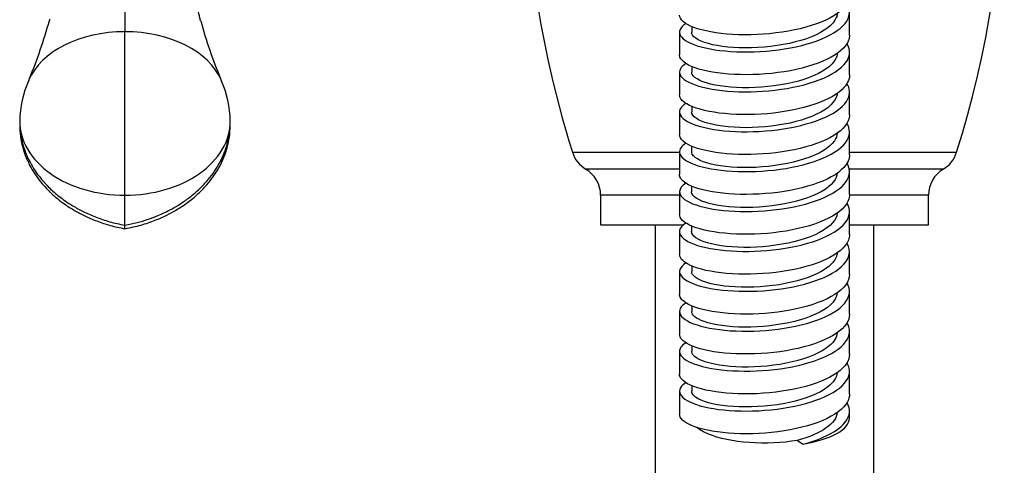
# Model space of a CAD drawing. Units: inches. Extents: x -867 to -136, y -455 to 700.
# Drawn here: x -857 to -776, y 329 to 365 of the extents above; entities that cross this region are included whole.
import ezdxf

# ---------------------------------------------------------------- set-up
doc = ezdxf.new("R2010")
doc.units = ezdxf.units.IN
for name, color, linetype in [('036018', 7, 'Continuous'), ('105048', 7, 'Continuous'), ('105056', 7, 'Continuous'), ('ATTACCO_FLEX_DOC', 7, 'Continuous'), ('Default', 7, 'Continuous')]:
    doc.layers.add(name, color=color, linetype=linetype)

# ---------------------------------------------------------------- blocks, each defined once
blk = doc.blocks.new('SE6')
at = {"layer": '036018', "color": 7, "linetype": 'Continuous', "ltscale": 25.4}
for p, q in [((-848.19, 374.547), (-848.19, 364.304)), ((-848.19, 350.823), (-848.19, 364.304)), ((-848.19, 348.35), (-848.19, 350.823)), ((-848.19, 348.061), (-848.19, 348.35))]:
    blk.add_line(p, q, dxfattribs=at)
for centre, radius, start, end in [((-893.095, 375.841), 40.108, 337.40823, 344.6556), ((-803.632, 375.716), 39.739, 195.33912, 202.61836), ((-848.216, 356.809), 8.645, 156.09179, 179.29166), ((-848.161, 356.809), 8.642, 0.70502, 23.91153), ((-848.213, 356.526), 8.648, 178.42957, 179.31368), ((-848.164, 356.527), 8.645, 0.68266, 1.7296)]:
    blk.add_arc(centre, radius, start, end, dxfattribs=at)
for centre, major_axis, ratio, start_param, end_param in [((-848.19, 358.79), (-8.25, 0), 0.668344, 4.712389, 6.008161), ((-848.19, 358.79), (8.25, 0), 0.668344, 0.275087, 1.570796), ((-848.19, 356.915), (8.67, 0), 0.702724, 3.14099, 4.712389), ((-848.19, 356.915), (-8.67, 0), 0.702724, 1.570796, 3.142074)]:
    blk.add_ellipse(centre, major_axis=major_axis, ratio=ratio, start_param=start_param, end_param=end_param, dxfattribs=at)
for points, knots in [([(-841.985, 365.293), (-842.01, 365.398), (-842.035, 365.503), (-842.162, 366.049), (-842.253, 366.488), (-842.37, 367.349), (-842.394, 367.77), (-842.353, 368.175)], [0.4405611, 0.4405611, 0.4405611, 0.4405611, 0.5, 0.5, 0.75, 0.75, 1, 1, 1, 1]), ([(-856.86, 356.916), (-856.852, 356.634), (-856.837, 356.217), (-856.747, 355.638), (-856.656, 355.238), (-856.596, 355), (-856.539, 354.798), (-856.441, 354.499), (-856.288, 354.103), (-856.017, 353.523), (-855.641, 352.886), (-855.197, 352.283), (-854.794, 351.816), (-854.414, 351.424), (-854.021, 351.061), (-853.593, 350.707), (-853.084, 350.329), (-852.435, 349.908), (-851.601, 349.45), (-850.593, 349.004), (-849.404, 348.601), (-848.652, 348.443), (-848.19, 348.35)], [0, 0, 0, 0, 0.057053, 0.099886, 0.129179, 0.146242, 0.163925, 0.186875, 0.221109, 0.262443, 0.331361, 0.38709, 0.430114, 0.469499, 0.509253, 0.549335, 0.593188, 0.650514, 0.721285, 0.804421, 0.898195, 1, 1, 1, 1]), ([(-848.19, 348.35), (-847.828, 348.421), (-847.242, 348.54), (-846.311, 348.821), (-845.405, 349.165), (-844.573, 349.556), (-843.89, 349.946), (-843.397, 350.263), (-842.971, 350.566), (-842.501, 350.936), (-841.931, 351.447), (-841.346, 352.071), (-840.82, 352.766), (-840.473, 353.332), (-840.249, 353.766), (-840.104, 354.082), (-839.97, 354.413), (-839.83, 354.817), (-839.683, 355.352), (-839.549, 356.085), (-839.529, 356.586), (-839.519, 356.916)], [0, 0, 0, 0, 0.079919, 0.15342, 0.218978, 0.300125, 0.358764, 0.394992, 0.431181, 0.475726, 0.528734, 0.602481, 0.667898, 0.725347, 0.75233, 0.778344, 0.803965, 0.832933, 0.875146, 0.93077, 1, 1, 1, 1]), ([(-856.86, 356.63), (-856.848, 356.278), (-856.825, 355.716), (-856.652, 354.856), (-856.394, 354.044), (-856.053, 353.291), (-855.619, 352.559), (-855.167, 351.946), (-854.7, 351.413), (-854.243, 350.96), (-853.738, 350.52), (-853.106, 350.04), (-852.358, 349.561), (-851.468, 349.089), (-850.489, 348.669), (-849.348, 348.295), (-848.63, 348.148), (-848.19, 348.061)], [0, 0, 0, 0, 0.072578, 0.137278, 0.194316, 0.265994, 0.324955, 0.388999, 0.437688, 0.484533, 0.533491, 0.587522, 0.661859, 0.731642, 0.812394, 0.902595, 1, 1, 1, 1]), ([(-848.19, 348.061), (-847.705, 348.158), (-846.935, 348.318), (-845.749, 348.723), (-844.807, 349.141), (-844.096, 349.524), (-843.574, 349.847), (-843.139, 350.144), (-842.697, 350.478), (-842.155, 350.937), (-841.59, 351.5), (-841.075, 352.121), (-840.682, 352.688), (-840.323, 353.306), (-840.011, 353.982), (-839.746, 354.78), (-839.559, 355.669), (-839.532, 356.257), (-839.519, 356.63)], [0, 0, 0, 0, 0.106557, 0.200417, 0.278516, 0.338982, 0.380749, 0.415717, 0.456926, 0.504451, 0.574363, 0.635727, 0.68613, 0.729832, 0.796379, 0.853665, 0.921477, 1, 1, 1, 1])]:
    blk.add_open_spline(points, degree=3, knots=knots, dxfattribs=at)
for points in [[(-854.387, 365.323), (-854.395, 365.29), (-854.403, 365.258), (-854.411, 365.225)], [(-841.962, 365.201), (-841.97, 365.232), (-841.977, 365.262), (-841.985, 365.293)]]:
    blk.add_open_spline(points, degree=3, dxfattribs=at)
at = {"layer": '105048', "color": 7, "linetype": 'Continuous', "ltscale": 25.4}
for p, q in [((-804.516, 348.37), (-804.516, 134.363)), ((-786.516, 134.363), (-786.516, 348.37))]:
    blk.add_line(p, q, dxfattribs=at)
at = {"layer": '105056', "color": 7, "linetype": 'Continuous', "ltscale": 25.4}
for p, q in [((-811.337, 354.366), (-802.513, 354.366)), ((-788.516, 354.366), (-779.695, 354.366)), ((-802.516, 352.972), (-810.234, 352.972)), ((-780.797, 352.972), (-788.544, 352.972)), ((-802.516, 350.825), (-809.016, 350.825)), ((-809.016, 350.825), (-809.016, 348.37)), ((-782.016, 350.825), (-788.508, 350.825)), ((-782.016, 348.37), (-782.016, 350.825)), ((-809.016, 348.37), (-802.2, 348.37)), ((-788.516, 348.37), (-782.016, 348.37))]:
    blk.add_line(p, q, dxfattribs=at)
for centre, radius, start, end in [((-860.516, 379.871), 84.75, 342.48528, 17.51407), ((-730.516, 379.871), 84.75, 186.82874, 197.51472), ((-808.953, 355.118), 2.5, 197.51472, 239.16097), ((-782.079, 355.118), 2.5, 300.83903, 342.48528), ((-811.516, 350.825), 2.5, 0, 59.16097), ((-779.516, 350.825), 2.5, 120.83903, 180)]:
    blk.add_arc(centre, radius, start, end, dxfattribs=at)
at = {"layer": 'ATTACCO_FLEX_DOC', "color": 7, "linetype": 'Continuous', "ltscale": 25.4}
for p, q in [((-788.516, 364.03), (-788.516, 365.909)), ((-802.516, 364.265), (-802.516, 362.385)), ((-801.514, 364.737), (-801.514, 364.262)), ((-788.516, 360.741), (-788.516, 362.62)), ((-802.516, 360.976), (-802.516, 359.096)), ((-801.514, 361.448), (-801.514, 360.973)), ((-788.516, 357.452), (-788.516, 359.331)), ((-802.516, 357.687), (-802.516, 355.807)), ((-801.515, 358.155), (-801.515, 357.685)), ((-788.516, 354.163), (-788.516, 356.042)), ((-802.516, 354.398), (-802.516, 352.519)), ((-801.516, 354.863), (-801.516, 354.396)), ((-788.516, 350.874), (-788.516, 352.753)), ((-801.516, 351.57), (-801.516, 351.108)), ((-802.516, 351.109), (-802.516, 349.23)), ((-788.516, 347.585), (-788.516, 349.465)), ((-801.516, 348.287), (-801.516, 347.82)), ((-802.516, 347.82), (-802.516, 345.941)), ((-788.516, 344.296), (-788.516, 346.176)), ((-801.515, 345.002), (-801.515, 344.532)), ((-802.516, 344.531), (-802.516, 342.652)), ((-788.516, 341.007), (-788.516, 342.887)), ((-801.515, 341.714), (-801.515, 341.244)), ((-802.516, 341.242), (-802.516, 339.363)), ((-788.516, 337.718), (-788.516, 339.598)), ((-801.514, 338.426), (-801.514, 337.955)), ((-802.516, 337.953), (-802.516, 336.074)), ((-788.516, 334.429), (-788.516, 336.309)), ((-801.513, 335.134), (-801.513, 334.666)), ((-802.516, 334.664), (-802.516, 332.785)), ((-788.516, 332.441), (-788.516, 333.02)), ((-792.375, 330.302), (-792.824, 330.608))]:
    blk.add_line(p, q, dxfattribs=at)
blk.add_ellipse((-795.516, 332.441), major_axis=(-7, 0), ratio=0.34202, start_param=2.036108, end_param=3.141593, dxfattribs=at)
for points, knots in [([(-801.98, 364.977), (-802.469, 364.669), (-802.631, 364.313), (-802.221, 363.62), (-801.625, 363.291), (-799.834, 362.808), (-798.637, 362.657), (-796.06, 362.618), (-794.656, 362.729), (-792.099, 363.21), (-790.952, 363.576), (-789.246, 364.491), (-788.706, 365.032), (-788.467, 365.929), (-788.527, 366.28), (-788.727, 366.618)], [0.82065511, 0.82065511, 0.82065511, 0.82065511, 0.828125, 0.828125, 0.8359375, 0.8359375, 0.84375, 0.84375, 0.8515625, 0.8515625, 0.859375, 0.859375, 0.8671875, 0.8671875, 0.87201767, 0.87201767, 0.87201767, 0.87201767]), ([(-788.516, 367.319), (-788.517, 366.865), (-788.771, 366.414), (-789.895, 365.464), (-790.899, 365.005), (-793.324, 364.336), (-794.756, 364.127), (-797.513, 364.004), (-798.867, 364.087), (-801.02, 364.48), (-801.821, 364.786), (-802.418, 365.313), (-802.515, 365.494), (-802.515, 365.674)], [0.12668553, 0.12668553, 0.12668553, 0.12668553, 0.1328125, 0.1328125, 0.140625, 0.140625, 0.1484375, 0.1484375, 0.15625, 0.15625, 0.1640625, 0.1640625, 0.16786053, 0.16786053, 0.16786053, 0.16786053]), ([(-789.523, 365.799), (-789.533, 365.691), (-789.559, 365.583), (-789.837, 364.88), (-790.578, 364.315), (-792.728, 363.451), (-794.129, 363.154), (-796.938, 362.912), (-798.336, 362.966), (-800.475, 363.344), (-801.208, 363.666), (-801.489, 364.098), (-801.514, 364.18), (-801.514, 364.262)], [0.13190454, 0.13190454, 0.13190454, 0.13190454, 0.13361612, 0.13361612, 0.14316013, 0.14316013, 0.15270414, 0.15270414, 0.16224814, 0.16224814, 0.17179215, 0.17179215, 0.17398132, 0.17398132, 0.17398132, 0.17398132]), ([(-801.983, 361.686), (-802.432, 361.401), (-802.604, 361.075), (-802.318, 360.409), (-801.775, 360.069), (-800.062, 359.559), (-798.912, 359.394), (-796.353, 359.317), (-794.949, 359.409), (-792.374, 359.851), (-791.18, 360.204), (-789.395, 361.091), (-788.803, 361.619), (-788.455, 362.562), (-788.503, 362.956), (-788.729, 363.334)], [0.7353151, 0.7353151, 0.7353151, 0.7353151, 0.7421875, 0.7421875, 0.75, 0.75, 0.7578125, 0.7578125, 0.765625, 0.765625, 0.7734375, 0.7734375, 0.78125, 0.78125, 0.78667108, 0.78667108, 0.78667108, 0.78667108]), ([(-788.517, 364.03), (-788.517, 363.889), (-788.54, 363.749), (-788.788, 363.038), (-789.414, 362.48), (-791.286, 361.573), (-792.532, 361.217), (-795.253, 360.786), (-796.689, 360.715), (-799.295, 360.843), (-800.444, 361.045), (-802.038, 361.613), (-802.492, 361.984), (-802.515, 362.365), (-802.516, 362.375), (-802.516, 362.386)], [0.20903836, 0.20903836, 0.20903836, 0.20903836, 0.2109375, 0.2109375, 0.21875, 0.21875, 0.2265625, 0.2265625, 0.234375, 0.234375, 0.2421875, 0.2421875, 0.25, 0.25, 0.2502201, 0.2502201, 0.2502201, 0.2502201]), ([(-789.523, 362.509), (-789.537, 362.368), (-789.577, 362.227), (-789.935, 361.495), (-790.725, 360.941), (-792.944, 360.106), (-794.364, 359.828), (-797.171, 359.623), (-798.548, 359.696), (-800.614, 360.102), (-801.296, 360.433), (-801.5, 360.849), (-801.515, 360.911), (-801.514, 360.973)], [0.21727571, 0.21727571, 0.21727571, 0.21727571, 0.2195122, 0.2195122, 0.2290562, 0.2290562, 0.23860021, 0.23860021, 0.24814422, 0.24814422, 0.25768823, 0.25768823, 0.25934856, 0.25934856, 0.25934856, 0.25934856]), ([(-788.516, 360.741), (-788.517, 360.336), (-788.72, 359.931), (-789.685, 359.009), (-790.637, 358.533), (-792.992, 357.824), (-794.407, 357.591), (-797.174, 357.421), (-798.552, 357.481), (-800.79, 357.838), (-801.649, 358.129), (-802.382, 358.674), (-802.514, 358.886), (-802.515, 359.096)], [0.29139515, 0.29139515, 0.29139515, 0.29139515, 0.296875, 0.296875, 0.3046875, 0.3046875, 0.3125, 0.3125, 0.3203125, 0.3203125, 0.328125, 0.328125, 0.33257023, 0.33257023, 0.33257023, 0.33257023]), ([(-801.986, 358.396), (-802.399, 358.133), (-802.575, 357.841), (-802.402, 357.196), (-801.906, 356.847), (-800.296, 356.318), (-799.173, 356.133), (-796.641, 356.02), (-795.257, 356.091), (-792.64, 356.497), (-791.418, 356.835), (-789.56, 357.69), (-788.907, 358.217), (-788.448, 359.19), (-788.477, 359.626), (-788.728, 360.045)], [0.64994519, 0.64994519, 0.64994519, 0.64994519, 0.65625, 0.65625, 0.6640625, 0.6640625, 0.671875, 0.671875, 0.6796875, 0.6796875, 0.6875, 0.6875, 0.6953125, 0.6953125, 0.701317, 0.701317, 0.701317, 0.701317]), ([(-789.524, 359.219), (-789.541, 359.045), (-789.598, 358.871), (-790.041, 358.112), (-790.88, 357.568), (-793.165, 356.764), (-794.601, 356.505), (-797.402, 356.338), (-798.755, 356.429), (-800.746, 356.862), (-801.375, 357.201), (-801.508, 357.6), (-801.515, 357.642), (-801.515, 357.685)], [0.30264481, 0.30264481, 0.30264481, 0.30264481, 0.30540827, 0.30540827, 0.31495228, 0.31495228, 0.32449629, 0.32449629, 0.3340403, 0.3340403, 0.34358431, 0.34358431, 0.34471947, 0.34471947, 0.34471947, 0.34471947]), ([(-788.517, 357.452), (-788.516, 357.359), (-788.526, 357.267), (-788.679, 356.6), (-789.239, 356.032), (-791.009, 355.094), (-792.215, 354.718), (-794.903, 354.241), (-796.341, 354.146), (-798.991, 354.23), (-800.184, 354.412), (-801.887, 354.952), (-802.409, 355.315), (-802.511, 355.725), (-802.516, 355.766), (-802.515, 355.807)], [0.3737486, 0.3737486, 0.3737486, 0.3737486, 0.375, 0.375, 0.3828125, 0.3828125, 0.390625, 0.390625, 0.3984375, 0.3984375, 0.40625, 0.40625, 0.4140625, 0.4140625, 0.41492754, 0.41492754, 0.41492754, 0.41492754]), ([(-801.991, 355.103), (-802.36, 354.868), (-802.542, 354.605), (-802.472, 353.981), (-802.036, 353.63), (-800.514, 353.077), (-799.417, 352.876), (-796.947, 352.728), (-795.556, 352.778), (-792.909, 353.148), (-791.674, 353.464), (-789.724, 354.297), (-789.024, 354.813), (-788.451, 355.809), (-788.455, 356.287), (-788.72, 356.741)], [0.56461779, 0.56461779, 0.56461779, 0.56461779, 0.5703125, 0.5703125, 0.578125, 0.578125, 0.5859375, 0.5859375, 0.59375, 0.59375, 0.6015625, 0.6015625, 0.609375, 0.609375, 0.61586742, 0.61586742, 0.61586742, 0.61586742]), ([(-789.524, 355.935), (-789.543, 355.725), (-789.622, 355.517), (-790.155, 354.73), (-791.042, 354.198), (-793.389, 353.424), (-794.839, 353.185), (-797.629, 353.055), (-798.957, 353.164), (-800.869, 353.623), (-801.445, 353.97), (-801.514, 354.351), (-801.516, 354.373), (-801.516, 354.396)], [0.38798696, 0.38798696, 0.38798696, 0.38798696, 0.39130435, 0.39130435, 0.40084836, 0.40084836, 0.41039236, 0.41039236, 0.41993637, 0.41993637, 0.42948038, 0.42948038, 0.43008802, 0.43008802, 0.43008802, 0.43008802]), ([(-788.517, 354.163), (-788.517, 353.805), (-788.674, 353.448), (-789.489, 352.558), (-790.387, 352.065), (-792.666, 351.317), (-794.061, 351.06), (-796.83, 350.844), (-798.229, 350.88), (-800.548, 351.199), (-801.462, 351.476), (-802.339, 352.035), (-802.514, 352.277), (-802.515, 352.518)], [0.45610624, 0.45610624, 0.45610624, 0.45610624, 0.4609375, 0.4609375, 0.46875, 0.46875, 0.4765625, 0.4765625, 0.484375, 0.484375, 0.4921875, 0.4921875, 0.497278, 0.497278, 0.497278, 0.497278]), ([(-801.992, 351.812), (-802.324, 351.599), (-802.505, 351.365), (-802.531, 350.774), (-802.157, 350.416), (-800.714, 349.836), (-799.67, 349.624), (-797.238, 349.439), (-795.845, 349.471), (-793.201, 349.8), (-791.927, 350.1), (-789.9, 350.906), (-789.156, 351.406), (-788.452, 352.439), (-788.432, 352.96), (-788.719, 353.453)], [0.47926858, 0.47926858, 0.47926858, 0.47926858, 0.484375, 0.484375, 0.4921875, 0.4921875, 0.5, 0.5, 0.5078125, 0.5078125, 0.515625, 0.515625, 0.5234375, 0.5234375, 0.53050244, 0.53050244, 0.53050244, 0.53050244]), ([(-789.524, 352.651), (-789.546, 352.406), (-789.648, 352.163), (-790.278, 351.35), (-791.211, 350.83), (-793.616, 350.088), (-795.079, 349.868), (-797.853, 349.775), (-799.154, 349.902), (-800.984, 350.386), (-801.506, 350.741), (-801.516, 351.102), (-801.516, 351.105), (-801.516, 351.108)], [0.4733286, 0.4733286, 0.4733286, 0.4733286, 0.47720042, 0.47720042, 0.48674443, 0.48674443, 0.49628844, 0.49628844, 0.50583245, 0.50583245, 0.51537646, 0.51537646, 0.51546084, 0.51546084, 0.51546084, 0.51546084]), ([(-788.516, 350.874), (-788.516, 350.829), (-788.518, 350.785), (-788.587, 350.164), (-789.079, 349.588), (-790.742, 348.62), (-791.906, 348.224), (-794.554, 347.702), (-795.992, 347.583), (-798.679, 347.622), (-799.913, 347.784), (-801.721, 348.294), (-802.31, 348.648), (-802.5, 349.086), (-802.515, 349.158), (-802.515, 349.229)], [0.53845953, 0.53845953, 0.53845953, 0.53845953, 0.5390625, 0.5390625, 0.546875, 0.546875, 0.5546875, 0.5546875, 0.5625, 0.5625, 0.5703125, 0.5703125, 0.578125, 0.578125, 0.57963711, 0.57963711, 0.57963711, 0.57963711]), ([(-801.998, 348.52), (-802.291, 348.332), (-802.463, 348.128), (-802.578, 347.565), (-802.252, 347.197), (-800.921, 346.604), (-799.917, 346.375), (-797.514, 346.154), (-796.151, 346.167), (-793.484, 346.458), (-792.182, 346.742), (-790.097, 347.513), (-789.295, 348.006), (-788.457, 349.069), (-788.405, 349.63), (-788.72, 350.165)], [0.39391337, 0.39391337, 0.39391337, 0.39391337, 0.3984375, 0.3984375, 0.40625, 0.40625, 0.4140625, 0.4140625, 0.421875, 0.421875, 0.4296875, 0.4296875, 0.4375, 0.4375, 0.44514866, 0.44514866, 0.44514866, 0.44514866]), ([(-789.527, 349.337), (-789.557, 349.067), (-789.685, 348.799), (-790.409, 347.972), (-791.386, 347.465), (-793.846, 346.755), (-795.319, 346.555), (-798.074, 346.499), (-799.345, 346.642), (-801.05, 347.138), (-801.514, 347.478), (-801.516, 347.82)], [0.55882467, 0.55882467, 0.55882467, 0.55882467, 0.5630965, 0.5630965, 0.57264051, 0.57264051, 0.58218452, 0.58218452, 0.59172853, 0.59172853, 0.60083191, 0.60083191, 0.60083191, 0.60083191]), ([(-788.517, 347.585), (-788.517, 347.275), (-788.634, 346.966), (-789.307, 346.109), (-790.149, 345.601), (-792.347, 344.816), (-793.719, 344.536), (-796.484, 344.272), (-797.9, 344.285), (-800.293, 344.564), (-801.261, 344.825), (-802.291, 345.396), (-802.513, 345.668), (-802.515, 345.941)], [0.62081543, 0.62081543, 0.62081543, 0.62081543, 0.625, 0.625, 0.6328125, 0.6328125, 0.640625, 0.640625, 0.6484375, 0.6484375, 0.65625, 0.65625, 0.66198896, 0.66198896, 0.66198896, 0.66198896]), ([(-801.989, 345.237), (-802.249, 345.072), (-802.417, 344.894), (-802.613, 344.352), (-802.345, 343.985), (-801.113, 343.373), (-800.136, 343.127), (-797.811, 342.875), (-796.455, 342.866), (-793.759, 343.122), (-792.456, 343.383), (-790.295, 344.126), (-789.444, 344.61), (-788.497, 345.664), (-788.39, 346.242), (-788.689, 346.822), (-788.705, 346.852), (-788.723, 346.882)], [0.3085136, 0.3085136, 0.3085136, 0.3085136, 0.3125, 0.3125, 0.3203125, 0.3203125, 0.328125, 0.328125, 0.3359375, 0.3359375, 0.34375, 0.34375, 0.3515625, 0.3515625, 0.359375, 0.359375, 0.359799, 0.359799, 0.359799, 0.359799]), ([(-789.526, 346.053), (-789.56, 345.748), (-789.718, 345.446), (-790.547, 344.595), (-791.568, 344.101), (-794.079, 343.425), (-795.559, 343.244), (-798.291, 343.225), (-799.53, 343.385), (-801.105, 343.889), (-801.513, 344.21), (-801.515, 344.532)], [0.64416516, 0.64416516, 0.64416516, 0.64416516, 0.64899258, 0.64899258, 0.65853659, 0.65853659, 0.66808059, 0.66808059, 0.6776246, 0.6776246, 0.68620534, 0.68620534, 0.68620534, 0.68620534]), ([(-788.516, 344.296), (-788.516, 343.723), (-788.939, 343.143), (-790.487, 342.15), (-791.606, 341.736), (-794.208, 341.169), (-795.641, 341.026), (-798.36, 341.019), (-799.631, 341.16), (-801.54, 341.639), (-802.194, 341.982), (-802.484, 342.447), (-802.515, 342.549), (-802.515, 342.652)], [0.70316803, 0.70316803, 0.70316803, 0.70316803, 0.7109375, 0.7109375, 0.71875, 0.71875, 0.7265625, 0.7265625, 0.734375, 0.734375, 0.7421875, 0.7421875, 0.74434858, 0.74434858, 0.74434858, 0.74434858]), ([(-801.978, 341.954), (-802.208, 341.81), (-802.368, 341.656), (-802.633, 341.145), (-802.43, 340.776), (-801.286, 340.14), (-800.362, 339.885), (-798.094, 339.6), (-796.737, 339.572), (-794.064, 339.787), (-792.733, 340.028), (-790.493, 340.745), (-789.61, 341.21), (-788.554, 342.254), (-788.391, 342.832), (-788.646, 343.453), (-788.682, 343.524), (-788.724, 343.594)], [0.22309398, 0.22309398, 0.22309398, 0.22309398, 0.2265625, 0.2265625, 0.234375, 0.234375, 0.2421875, 0.2421875, 0.25, 0.25, 0.2578125, 0.2578125, 0.265625, 0.265625, 0.2734375, 0.2734375, 0.27444307, 0.27444307, 0.27444307, 0.27444307]), ([(-789.526, 342.769), (-789.563, 342.429), (-789.753, 342.092), (-790.693, 341.221), (-791.755, 340.74), (-794.314, 340.098), (-795.8, 339.937), (-798.503, 339.954), (-799.71, 340.131), (-801.156, 340.64), (-801.512, 340.941), (-801.515, 341.243)], [0.72950543, 0.72950543, 0.72950543, 0.72950543, 0.73488865, 0.73488865, 0.74443266, 0.74443266, 0.75397667, 0.75397667, 0.76352068, 0.76352068, 0.7715748, 0.7715748, 0.7715748, 0.7715748]), ([(-788.517, 341.008), (-788.516, 340.746), (-788.6, 340.484), (-789.141, 339.664), (-789.925, 339.141), (-792.036, 338.32), (-793.381, 338.017), (-796.135, 337.707), (-797.565, 337.696), (-800.027, 337.934), (-801.045, 338.179), (-802.236, 338.757), (-802.514, 339.06), (-802.515, 339.363)], [0.78552193, 0.78552193, 0.78552193, 0.78552193, 0.7890625, 0.7890625, 0.796875, 0.796875, 0.8046875, 0.8046875, 0.8125, 0.8125, 0.8203125, 0.8203125, 0.8267002, 0.8267002, 0.8267002, 0.8267002]), ([(-801.98, 338.664), (-802.171, 338.544), (-802.314, 338.418), (-802.642, 337.938), (-802.491, 337.561), (-801.46, 336.916), (-800.589, 336.647), (-798.357, 336.326), (-797.035, 336.281), (-794.36, 336.457), (-793, 336.683), (-790.72, 337.36), (-789.784, 337.814), (-788.619, 338.848), (-788.402, 339.416), (-788.608, 340.085), (-788.66, 340.198), (-788.728, 340.31)], [0.13772414, 0.13772414, 0.13772414, 0.13772414, 0.140625, 0.140625, 0.1484375, 0.1484375, 0.15625, 0.15625, 0.1640625, 0.1640625, 0.171875, 0.171875, 0.1796875, 0.1796875, 0.1875, 0.1875, 0.18910017, 0.18910017, 0.18910017, 0.18910017]), ([(-789.524, 339.489), (-789.563, 339.113), (-789.79, 338.739), (-790.847, 337.848), (-791.949, 337.382), (-794.55, 336.774), (-796.04, 336.633), (-798.711, 336.686), (-799.883, 336.878), (-801.203, 337.391), (-801.512, 337.673), (-801.514, 337.955)], [0.81482171, 0.81482171, 0.81482171, 0.81482171, 0.82078473, 0.82078473, 0.83032874, 0.83032874, 0.83987275, 0.83987275, 0.84941676, 0.84941676, 0.85694554, 0.85694554, 0.85694554, 0.85694554]), ([(-788.516, 337.719), (-788.518, 337.192), (-788.87, 336.66), (-790.244, 335.685), (-791.315, 335.253), (-793.865, 334.641), (-795.291, 334.474), (-798.033, 334.422), (-799.34, 334.541), (-801.345, 334.987), (-802.062, 335.318), (-802.462, 335.808), (-802.515, 335.941), (-802.514, 336.074)], [0.8678777, 0.8678777, 0.8678777, 0.8678777, 0.875, 0.875, 0.8828125, 0.8828125, 0.890625, 0.890625, 0.8984375, 0.8984375, 0.90625, 0.90625, 0.90905881, 0.90905881, 0.90905881, 0.90905881]), ([(-801.983, 335.375), (-802.135, 335.279), (-802.256, 335.179), (-802.64, 334.727), (-802.546, 334.35), (-801.623, 333.693), (-800.782, 333.408), (-798.638, 333.059), (-797.34, 332.993), (-794.639, 333.132), (-793.286, 333.337), (-790.947, 333.981), (-789.961, 334.426), (-788.707, 335.434), (-788.425, 336.001), (-788.574, 336.717), (-788.637, 336.87), (-788.727, 337.021)], [0.05237713, 0.05237713, 0.05237713, 0.05237713, 0.0546875, 0.0546875, 0.0625, 0.0625, 0.0703125, 0.0703125, 0.078125, 0.078125, 0.0859375, 0.0859375, 0.09375, 0.09375, 0.1015625, 0.1015625, 0.10372455, 0.10372455, 0.10372455, 0.10372455]), ([(-789.523, 336.21), (-789.562, 335.797), (-789.83, 335.387), (-791.007, 334.477), (-792.147, 334.027), (-794.789, 333.453), (-796.279, 333.332), (-798.914, 333.421), (-800.049, 333.628), (-801.247, 334.141), (-801.512, 334.404), (-801.513, 334.666)], [0.90013643, 0.90013643, 0.90013643, 0.90013643, 0.90668081, 0.90668081, 0.91622481, 0.91622481, 0.92576882, 0.92576882, 0.93531283, 0.93531283, 0.9423127, 0.9423127, 0.9423127, 0.9423127]), ([(-788.517, 334.43), (-788.516, 334.216), (-788.572, 334.001), (-788.99, 333.221), (-789.713, 332.685), (-791.733, 331.829), (-793.048, 331.503), (-795.784, 331.147), (-797.225, 331.112), (-799.75, 331.308), (-800.817, 331.536), (-802.175, 332.117), (-802.514, 332.451), (-802.515, 332.785)], [0.9502318, 0.9502318, 0.9502318, 0.9502318, 0.953125, 0.953125, 0.9609375, 0.9609375, 0.96875, 0.96875, 0.9765625, 0.9765625, 0.984375, 0.984375, 0.99140855, 0.99140855, 0.99140855, 0.99140855]), ([(-792.375, 330.302), (-791.164, 330.611), (-790.156, 331.035), (-788.801, 332.025), (-788.463, 332.594), (-788.544, 333.347), (-788.614, 333.544), (-788.731, 333.736)], [0, 0, 0, 0, 0.0078125, 0.0078125, 0.015625, 0.015625, 0.01838958, 0.01838958, 0.01838958, 0.01838958]), ([(-789.522, 332.92), (-789.565, 332.474), (-789.877, 332.031), (-791.009, 331.227), (-791.85, 330.872), (-792.824, 330.608)], [0.98550815, 0.98550815, 0.98550815, 0.98550815, 0.99257688, 0.99257688, 1, 1, 1, 1]), ([(-792.824, 330.608), (-794.037, 330.398), (-795.427, 330.34), (-798.082, 330.529), (-799.277, 330.779), (-800.537, 331.299), (-800.851, 331.481), (-801.078, 331.675)], [0, 0, 0, 0, 0.25, 0.25, 0.5, 0.5, 0.6138525, 0.6138525, 0.6138525, 0.6138525])]:
    blk.add_open_spline(points, degree=3, knots=knots, dxfattribs=at)

msp = doc.modelspace()

# ---------------------------------------------------------------- block references
at = {"layer": 'Default'}
msp.add_blockref('SE6', (0, 0), dxfattribs=at)

doc.saveas('drawing.dxf')
